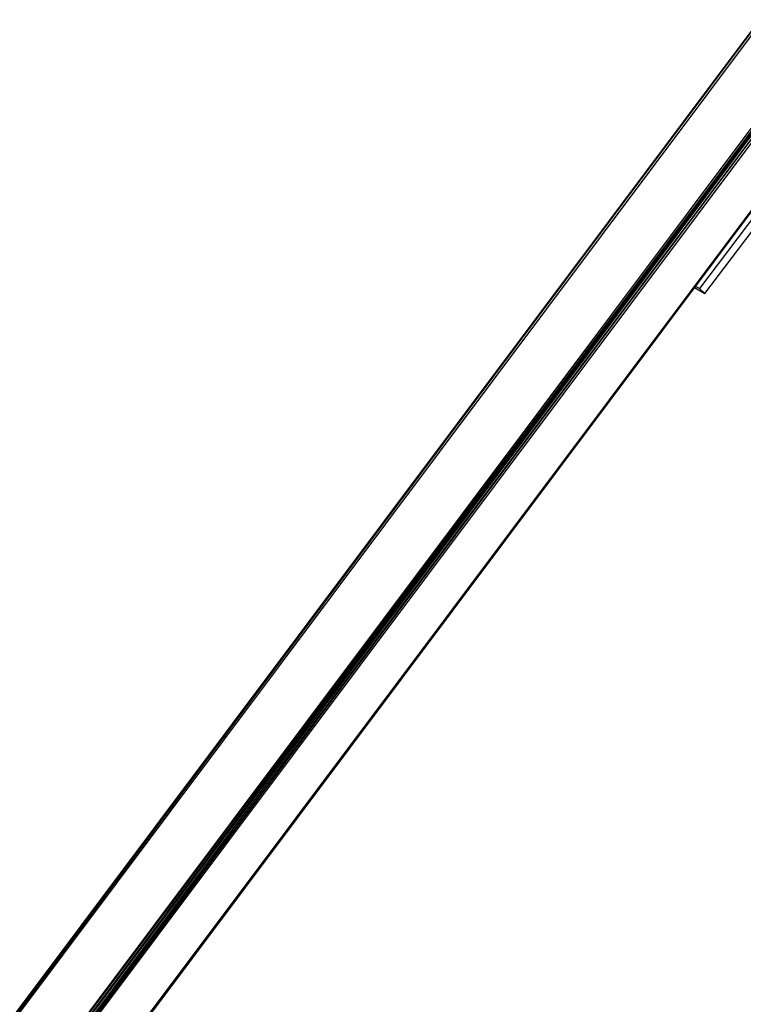
# Model space of a CAD drawing. Units: inches. Extents: x 0.91 to 10.41, y 0.56 to 7.9.
# Drawn here: x 3.72 to 4.44, y 5.45 to 6.43 of the extents above; entities that cross this region are included whole.
import ezdxf

# ---------------------------------------------------------------- set-up
doc = ezdxf.new("R2010")
doc.units = ezdxf.units.IN
doc.header["$MEASUREMENT"] = 0

msp = doc.modelspace()

# ---------------------------------------------------------------- linework, layer by layer
for p, q in [((2.63771, 4.0112), (4.45071, 6.4322)), ((4.45171, 6.4332), (2.63871, 4.0112)), ((2.63871, 4.0112), (4.45071, 6.4322)), ((3.07971, 4.5972), (4.45171, 6.4332)), ((4.45371, 6.4322), (3.07971, 4.5972)), ((4.50371, 6.4032), (2.69071, 3.9812)), ((2.69071, 3.9812), (4.50471, 6.4012)), ((4.50471, 6.4012), (2.69371, 3.9792)), ((4.50171, 6.4042), (3.12771, 4.5702)), ((3.12771, 4.5702), (4.50371, 6.4032)), ((2.69371, 3.9792), (4.50571, 6.3982)), ((2.69571, 3.9772), (4.50571, 6.3982)), ((4.50671, 6.3962), (2.69571, 3.9772)), ((4.50571, 6.3272), (2.72271, 3.9452)), ((4.50471, 6.3252), (2.72271, 3.9452)), ((4.50571, 6.3272), (3.30771, 4.7292)), ((4.50671, 6.3292), (3.74771, 5.3162)), ((4.50571, 6.3272), (3.74771, 5.3162)), ((4.50471, 6.3252), (4.21171, 5.9342)), ((4.49871, 6.3082), (4.39171, 6.1662)), ((4.39671, 6.1612), (4.50371, 6.3022)), ((4.25171, 6.1662), (2.63771, 4.0112)), ((4.38671, 6.1672), (4.39671, 6.1612)), ((4.39171, 6.1662), (4.38771, 6.1682)), ((4.39671, 6.1612), (4.39171, 6.1662))]:
    msp.add_line(p, q)

doc.saveas('drawing.dxf')
